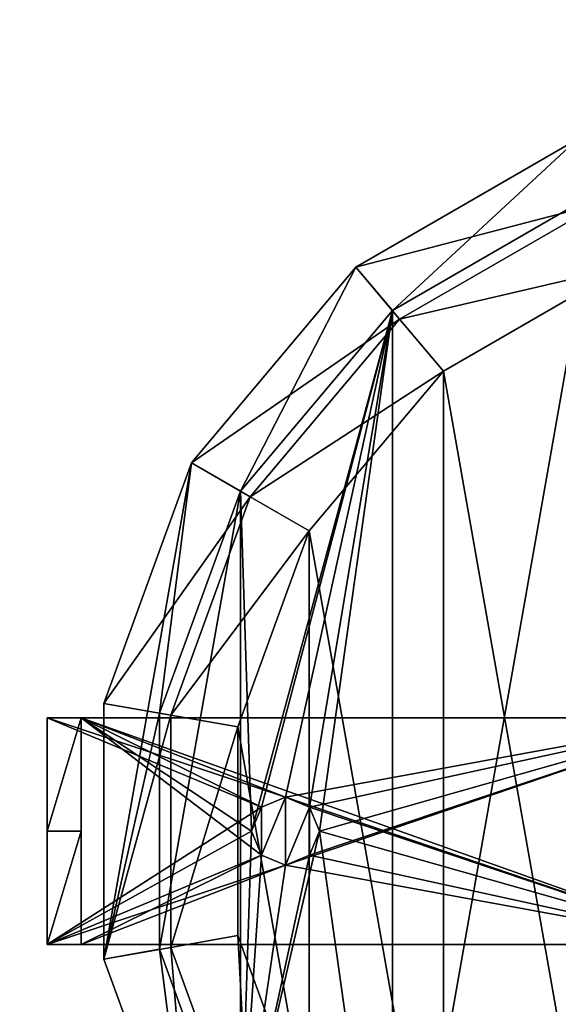
# Model space of a CAD drawing. Units: millimetres. Extents: x -452 to 452, y -180 to 765.
# Drawn here: x -300 to -276, y 656 to 699 of the extents above; entities that cross this region are included whole.
import ezdxf

# ---------------------------------------------------------------- set-up
doc = ezdxf.new("R2010")
doc.units = ezdxf.units.MM
doc.header["$LTSCALE"] = 65.185185
for name, color, linetype in [('168', 7, 'CONTINUOUS'), ('173', 7, 'CONTINUOUS'), ('383', 7, 'CONTINUOUS'), ('388', 7, 'CONTINUOUS'), ('390', 7, 'CONTINUOUS'), ('391', 7, 'CONTINUOUS'), ('392', 7, 'CONTINUOUS'), ('393', 7, 'CONTINUOUS'), ('394', 7, 'CONTINUOUS'), ('395', 7, 'CONTINUOUS'), ('396', 7, 'CONTINUOUS'), ('399', 7, 'CONTINUOUS'), ('4', 7, 'CONTINUOUS'), ('400', 7, 'CONTINUOUS'), ('411', 7, 'CONTINUOUS'), ('412', 7, 'CONTINUOUS'), ('415', 7, 'CONTINUOUS'), ('420', 7, 'CONTINUOUS'), ('421', 7, 'CONTINUOUS'), ('422', 7, 'CONTINUOUS'), ('423', 7, 'CONTINUOUS'), ('424', 7, 'CONTINUOUS'), ('9', 7, 'CONTINUOUS')]:
    doc.layers.add(name, color=color, linetype=linetype)

msp = doc.modelspace()

# ---------------------------------------------------------------- linework, layer by layer
at = {"layer": '168', "color": 253, "linetype": 'Continuous', "true_color": 0xa0abb8}
for points in [[(-331.7, 20, 283.2), (-196.3, 20, 283.2), (-196.3, 725, 283.2), (-331.7, 20, 283.2)], [(-331.7, 20, 283.2), (-196.3, 725, 283.2), (-331.7, 725, 283.2), (-331.7, 20, 283.2)]]:
    msp.add_3dface(points, dxfattribs=at)
at = {"layer": '173', "color": 253, "linetype": 'Continuous', "true_color": 0xa0abb8}
for points in [[(-196.3, 20, 281.7), (-331.7, 20, 281.7), (-331.7, 725, 281.7), (-196.3, 20, 281.7)], [(-196.3, 20, 281.7), (-331.7, 725, 281.7), (-196.3, 725, 281.7), (-196.3, 20, 281.7)]]:
    msp.add_3dface(points, dxfattribs=at)
at = {"layer": '383', "color": 7, "linetype": 'Continuous'}
for points in [[(-281.034, 683.8, 283.2), (-273.063, 638.599, 283.2), (-273.063, 688.401, 283.2), (-281.034, 683.8, 283.2)], [(-286.949, 676.75, 283.2), (-281.034, 643.2, 283.2), (-281.034, 683.8, 283.2), (-286.949, 676.75, 283.2)], [(-281.034, 643.2, 283.2), (-273.063, 638.599, 283.2), (-281.034, 683.8, 283.2), (-281.034, 643.2, 283.2)], [(-290.097, 668.102, 283.2), (-286.949, 650.25, 283.2), (-286.949, 676.75, 283.2), (-290.097, 668.102, 283.2)], [(-286.949, 650.25, 283.2), (-281.034, 643.2, 283.2), (-286.949, 676.75, 283.2), (-286.949, 650.25, 283.2)], [(-290.097, 658.898, 283.2), (-286.949, 650.25, 283.2), (-290.097, 668.102, 283.2), (-290.097, 658.898, 283.2)]]:
    msp.add_3dface(points, dxfattribs=at)
at = {"layer": '388', "linetype": 'Continuous'}
for points in [[(-284.891, 688.396, 283.2), (-275.115, 694.04, 283.2), (-283.283, 686.481, 283.2), (-284.891, 688.396, 283.2)], [(-283.283, 686.481, 283.2), (-275.115, 694.04, 283.2), (-274.26, 691.691, 283.2), (-283.283, 686.481, 283.2)], [(-292.146, 679.75, 283.2), (-284.891, 688.396, 283.2), (-289.981, 678.5, 283.2), (-292.146, 679.75, 283.2)], [(-289.981, 678.5, 283.2), (-284.891, 688.396, 283.2), (-283.283, 686.481, 283.2), (-289.981, 678.5, 283.2)], [(-296.006, 669.144, 283.2), (-292.146, 679.75, 283.2), (-296.006, 657.856, 283.2), (-296.006, 669.144, 283.2)], [(-296.006, 657.856, 283.2), (-292.146, 679.75, 283.2), (-293.544, 668.709, 283.2), (-296.006, 657.856, 283.2)], [(-293.544, 668.709, 283.2), (-292.146, 679.75, 283.2), (-289.981, 678.5, 283.2), (-293.544, 668.709, 283.2)], [(-293.544, 658.291, 283.2), (-296.006, 657.856, 283.2), (-293.544, 668.709, 283.2), (-293.544, 658.291, 283.2)], [(-292.146, 647.25, 283.2), (-296.006, 657.856, 283.2), (-293.544, 658.291, 283.2), (-292.146, 647.25, 283.2)], [(-289.981, 648.5, 283.2), (-292.146, 647.25, 283.2), (-293.544, 658.291, 283.2), (-289.981, 648.5, 283.2)]]:
    msp.add_3dface(points, dxfattribs=at)
at = {"layer": '390', "linetype": 'Continuous'}
for points in [[(-283.283, 686.481, 260.7), (-274.26, 691.691, 260.7), (-283.283, 640.519, 260.7), (-283.283, 686.481, 260.7)], [(-283.283, 640.519, 260.7), (-274.26, 691.691, 260.7), (-274.26, 635.309, 260.7), (-283.283, 640.519, 260.7)], [(-289.981, 678.5, 260.7), (-283.283, 686.481, 260.7), (-289.5, 663.5, 260.7), (-289.981, 678.5, 260.7)], [(-289.5, 663.5, 260.7), (-283.283, 686.481, 260.7), (-289.06, 664.561, 260.7), (-289.5, 663.5, 260.7)], [(-289.06, 664.561, 260.7), (-283.283, 686.481, 260.7), (-288, 665, 260.7), (-289.06, 664.561, 260.7)], [(-288, 665, 260.7), (-283.283, 686.481, 260.7), (-286.94, 664.561, 260.7), (-288, 665, 260.7)], [(-283.283, 686.481, 260.7), (-286.5, 663.5, 260.7), (-286.94, 664.561, 260.7), (-283.283, 686.481, 260.7)], [(-283.283, 686.481, 260.7), (-283.283, 640.519, 260.7), (-286.5, 663.5, 260.7), (-283.283, 686.481, 260.7)], [(-293.544, 668.709, 260.7), (-289.981, 678.5, 260.7), (-293.544, 658.291, 260.7), (-293.544, 668.709, 260.7)], [(-293.544, 658.291, 260.7), (-289.981, 678.5, 260.7), (-289.981, 648.5, 260.7), (-293.544, 658.291, 260.7)], [(-289.981, 648.5, 260.7), (-289.981, 678.5, 260.7), (-289.5, 663.5, 260.7), (-289.981, 648.5, 260.7)], [(-283.283, 640.519, 260.7), (-289.981, 648.5, 260.7), (-286.5, 663.5, 260.7), (-283.283, 640.519, 260.7)], [(-286.5, 663.5, 260.7), (-289.981, 648.5, 260.7), (-286.94, 662.439, 260.7), (-286.5, 663.5, 260.7)], [(-289.06, 662.439, 260.7), (-289.981, 648.5, 260.7), (-289.5, 663.5, 260.7), (-289.06, 662.439, 260.7)], [(-286.94, 662.439, 260.7), (-289.981, 648.5, 260.7), (-288, 662, 260.7), (-286.94, 662.439, 260.7)], [(-288, 662, 260.7), (-289.981, 648.5, 260.7), (-289.06, 662.439, 260.7), (-288, 662, 260.7)]]:
    msp.add_3dface(points, dxfattribs=at)
at = {"layer": '391', "color": 7, "linetype": 'Continuous'}
for points in [[(-281.034, 683.8, 283.2), (-273.063, 688.401, 283.2), (-281.034, 683.8, 289.2), (-281.034, 683.8, 283.2)], [(-281.034, 683.8, 289.2), (-273.063, 688.401, 283.2), (-273.063, 688.401, 289.2), (-281.034, 683.8, 289.2)], [(-286.949, 676.75, 283.2), (-281.034, 683.8, 283.2), (-286.949, 676.75, 289.2), (-286.949, 676.75, 283.2)], [(-286.949, 676.75, 289.2), (-281.034, 683.8, 283.2), (-281.034, 683.8, 289.2), (-286.949, 676.75, 289.2)], [(-290.097, 668.102, 283.2), (-286.949, 676.75, 283.2), (-290.097, 668.102, 289.2), (-290.097, 668.102, 283.2)], [(-290.097, 668.102, 289.2), (-286.949, 676.75, 283.2), (-286.949, 676.75, 289.2), (-290.097, 668.102, 289.2)], [(-290.097, 658.898, 283.2), (-290.097, 668.102, 283.2), (-290.097, 658.898, 289.2), (-290.097, 658.898, 283.2)], [(-290.097, 658.898, 289.2), (-290.097, 668.102, 283.2), (-290.097, 668.102, 289.2), (-290.097, 658.898, 289.2)], [(-286.949, 650.25, 283.2), (-290.097, 658.898, 283.2), (-286.949, 650.25, 289.2), (-286.949, 650.25, 283.2)], [(-286.949, 650.25, 289.2), (-290.097, 658.898, 283.2), (-290.097, 658.898, 289.2), (-286.949, 650.25, 289.2)]]:
    msp.add_3dface(points, dxfattribs=at)
at = {"layer": '392', "linetype": 'Continuous'}
for points in [[(-282.962, 686.098, 290.7), (-273.063, 688.401, 289.2), (-274.09, 691.221, 290.7), (-282.962, 686.098, 290.7)], [(-281.034, 683.8, 289.2), (-273.063, 688.401, 289.2), (-282.962, 686.098, 290.7), (-281.034, 683.8, 289.2)], [(-289.548, 678.25, 290.7), (-281.034, 683.8, 289.2), (-282.962, 686.098, 290.7), (-289.548, 678.25, 290.7)], [(-286.949, 676.75, 289.2), (-281.034, 683.8, 289.2), (-289.548, 678.25, 290.7), (-286.949, 676.75, 289.2)], [(-293.052, 668.623, 290.7), (-286.949, 676.75, 289.2), (-289.548, 678.25, 290.7), (-293.052, 668.623, 290.7)], [(-290.097, 668.102, 289.2), (-286.949, 676.75, 289.2), (-293.052, 668.623, 290.7), (-290.097, 668.102, 289.2)], [(-293.052, 658.377, 290.7), (-290.097, 668.102, 289.2), (-293.052, 668.623, 290.7), (-293.052, 658.377, 290.7)], [(-290.097, 658.898, 289.2), (-290.097, 668.102, 289.2), (-293.052, 658.377, 290.7), (-290.097, 658.898, 289.2)], [(-289.548, 648.75, 290.7), (-290.097, 658.898, 289.2), (-293.052, 658.377, 290.7), (-289.548, 648.75, 290.7)], [(-286.949, 650.25, 289.2), (-290.097, 658.898, 289.2), (-289.548, 648.75, 290.7), (-286.949, 650.25, 289.2)]]:
    msp.add_3dface(points, dxfattribs=at)
at = {"layer": '393', "linetype": 'Continuous'}
for points in [[(-284.891, 688.396, 289.2), (-274.09, 691.221, 290.7), (-275.116, 694.04, 289.2), (-284.891, 688.396, 289.2)], [(-282.962, 686.098, 290.7), (-274.09, 691.221, 290.7), (-284.891, 688.396, 289.2), (-282.962, 686.098, 290.7)], [(-292.146, 679.75, 289.2), (-282.962, 686.098, 290.7), (-284.891, 688.396, 289.2), (-292.146, 679.75, 289.2)], [(-289.548, 678.25, 290.7), (-282.962, 686.098, 290.7), (-292.146, 679.75, 289.2), (-289.548, 678.25, 290.7)], [(-296.006, 669.144, 289.2), (-289.548, 678.25, 290.7), (-292.146, 679.75, 289.2), (-296.006, 669.144, 289.2)], [(-293.052, 668.623, 290.7), (-289.548, 678.25, 290.7), (-296.006, 669.144, 289.2), (-293.052, 668.623, 290.7)], [(-296.006, 657.856, 289.2), (-293.052, 668.623, 290.7), (-296.006, 669.144, 289.2), (-296.006, 657.856, 289.2)], [(-293.052, 658.377, 290.7), (-293.052, 668.623, 290.7), (-296.006, 657.856, 289.2), (-293.052, 658.377, 290.7)], [(-292.146, 647.25, 289.2), (-293.052, 658.377, 290.7), (-296.006, 657.856, 289.2), (-292.146, 647.25, 289.2)], [(-289.548, 648.75, 290.7), (-293.052, 658.377, 290.7), (-292.146, 647.25, 289.2), (-289.548, 648.75, 290.7)]]:
    msp.add_3dface(points, dxfattribs=at)
at = {"layer": '394', "linetype": 'Continuous'}
for points in [[(-275.115, 694.04, 283.2), (-284.891, 688.396, 283.2), (-275.116, 694.04, 289.2), (-275.115, 694.04, 283.2)], [(-284.891, 688.396, 283.2), (-284.891, 688.396, 289.2), (-275.116, 694.04, 289.2), (-284.891, 688.396, 283.2)], [(-284.891, 688.396, 283.2), (-292.146, 679.75, 283.2), (-284.891, 688.396, 289.2), (-284.891, 688.396, 283.2)], [(-292.146, 679.75, 283.2), (-292.146, 679.75, 289.2), (-284.891, 688.396, 289.2), (-292.146, 679.75, 283.2)], [(-292.146, 679.75, 283.2), (-296.006, 669.144, 283.2), (-292.146, 679.75, 289.2), (-292.146, 679.75, 283.2)], [(-296.006, 669.144, 283.2), (-296.006, 669.144, 289.2), (-292.146, 679.75, 289.2), (-296.006, 669.144, 283.2)], [(-296.006, 669.144, 283.2), (-296.006, 657.856, 283.2), (-296.006, 669.144, 289.2), (-296.006, 669.144, 283.2)], [(-296.006, 657.856, 283.2), (-296.006, 657.856, 289.2), (-296.006, 669.144, 289.2), (-296.006, 657.856, 283.2)], [(-296.006, 657.856, 283.2), (-292.146, 647.25, 283.2), (-296.006, 657.856, 289.2), (-296.006, 657.856, 283.2)], [(-292.146, 647.25, 283.2), (-292.146, 647.25, 289.2), (-296.006, 657.856, 289.2), (-292.146, 647.25, 283.2)]]:
    msp.add_3dface(points, dxfattribs=at)
at = {"layer": '395', "linetype": 'Continuous'}
for points in [[(-283.283, 686.481, 283.2), (-274.26, 691.691, 283.2), (-283.283, 686.481, 260.7), (-283.283, 686.481, 283.2)], [(-274.26, 691.691, 283.2), (-274.26, 691.691, 260.7), (-283.283, 686.481, 260.7), (-274.26, 691.691, 283.2)], [(-289.981, 678.5, 283.2), (-283.283, 686.481, 283.2), (-289.981, 678.5, 260.7), (-289.981, 678.5, 283.2)], [(-283.283, 686.481, 283.2), (-283.283, 686.481, 260.7), (-289.981, 678.5, 260.7), (-283.283, 686.481, 283.2)], [(-293.544, 668.709, 283.2), (-289.981, 678.5, 283.2), (-293.544, 668.709, 260.7), (-293.544, 668.709, 283.2)], [(-289.981, 678.5, 283.2), (-289.981, 678.5, 260.7), (-293.544, 668.709, 260.7), (-289.981, 678.5, 283.2)], [(-293.544, 658.291, 283.2), (-293.544, 668.709, 283.2), (-293.544, 658.291, 260.7), (-293.544, 658.291, 283.2)], [(-293.544, 668.709, 283.2), (-293.544, 668.709, 260.7), (-293.544, 658.291, 260.7), (-293.544, 668.709, 283.2)], [(-289.981, 648.5, 283.2), (-293.544, 658.291, 283.2), (-289.981, 648.5, 260.7), (-289.981, 648.5, 283.2)], [(-293.544, 658.291, 283.2), (-293.544, 658.291, 260.7), (-289.981, 648.5, 260.7), (-293.544, 658.291, 283.2)]]:
    msp.add_3dface(points, dxfattribs=at)
at = {"layer": '396', "linetype": 'Continuous'}
for points in [[(-289.06, 664.56, 240.7), (-288, 665, 240.7), (-289.06, 662.44, 240.7), (-289.06, 664.56, 240.7)], [(-289.06, 662.44, 240.7), (-288, 665, 240.7), (-288, 662, 240.7), (-289.06, 662.44, 240.7)], [(-288, 665, 240.7), (-286.94, 664.56, 240.7), (-288, 662, 240.7), (-288, 665, 240.7)], [(-289.5, 663.5, 240.7), (-289.06, 664.56, 240.7), (-289.06, 662.44, 240.7), (-289.5, 663.5, 240.7)], [(-288, 662, 240.7), (-286.94, 664.56, 240.7), (-286.94, 662.44, 240.7), (-288, 662, 240.7)], [(-286.94, 664.56, 240.7), (-286.5, 663.5, 240.7), (-286.94, 662.44, 240.7), (-286.94, 664.56, 240.7)]]:
    msp.add_3dface(points, dxfattribs=at)
at = {"layer": '399', "linetype": 'Continuous'}
for points in [[(-289.06, 662.439, 260.7), (-289.5, 663.5, 260.7), (-289.06, 662.439, 250.2), (-289.06, 662.439, 260.7)], [(-289.06, 662.439, 250.2), (-289.5, 663.5, 260.7), (-289.5, 663.5, 250.2), (-289.06, 662.439, 250.2)], [(-289.5, 663.5, 240.7), (-289.06, 662.44, 240.7), (-289.5, 663.5, 248.7), (-289.5, 663.5, 240.7)], [(-289.5, 663.5, 248.7), (-289.06, 662.44, 240.7), (-289.06, 662.439, 248.7), (-289.5, 663.5, 248.7)], [(-286.5, 663.5, 260.7), (-286.94, 662.439, 260.7), (-286.5, 663.5, 250.2), (-286.5, 663.5, 260.7)], [(-286.5, 663.5, 250.2), (-286.94, 662.439, 260.7), (-286.94, 662.439, 250.2), (-286.5, 663.5, 250.2)], [(-286.94, 662.44, 240.7), (-286.5, 663.5, 240.7), (-286.94, 662.439, 248.7), (-286.94, 662.44, 240.7)], [(-286.5, 663.5, 240.7), (-286.5, 663.5, 248.7), (-286.94, 662.439, 248.7), (-286.5, 663.5, 240.7)], [(-289.06, 662.44, 240.7), (-288, 662, 240.7), (-289.06, 662.439, 248.7), (-289.06, 662.44, 240.7)], [(-288, 662, 260.7), (-289.06, 662.439, 260.7), (-288, 662, 250.2), (-288, 662, 260.7)], [(-288, 662, 250.2), (-289.06, 662.439, 260.7), (-289.06, 662.439, 250.2), (-288, 662, 250.2)], [(-289.06, 662.439, 248.7), (-288, 662, 240.7), (-288, 662, 248.7), (-289.06, 662.439, 248.7)], [(-288, 662, 240.7), (-286.94, 662.44, 240.7), (-288, 662, 248.7), (-288, 662, 240.7)], [(-288, 662, 248.7), (-286.94, 662.44, 240.7), (-286.94, 662.439, 248.7), (-288, 662, 248.7)], [(-286.94, 662.439, 260.7), (-288, 662, 260.7), (-286.94, 662.439, 250.2), (-286.94, 662.439, 260.7)], [(-286.94, 662.439, 250.2), (-288, 662, 260.7), (-288, 662, 250.2), (-286.94, 662.439, 250.2)]]:
    msp.add_3dface(points, dxfattribs=at)
at = {"layer": '4', "color": 253, "linetype": 'Continuous', "true_color": 0xa0abb8}
for points in [[(-348, 722.8, 281.5), (-348, 531, 281.5), (-124.946, 703.646, 281.5), (-348, 722.8, 281.5)], [(-124.946, 703.646, 281.5), (-348, 531, 281.5), (-130.646, 697.946, 281.5), (-124.946, 703.646, 281.5)], [(-130.646, 697.946, 281.5), (-348, 531, 281.5), (-134.935, 691.12, 281.5), (-130.646, 697.946, 281.5)], [(-134.935, 691.12, 281.5), (-348, 531, 281.5), (-137.597, 683.511, 281.5), (-134.935, 691.12, 281.5)], [(-137.597, 683.511, 281.5), (-348, 531, 281.5), (-138.5, 675.5, 281.5), (-137.597, 683.511, 281.5)], [(-348, 531, 281.5), (-138.5, 531, 281.5), (-138.5, 675.5, 281.5), (-348, 531, 281.5)]]:
    msp.add_3dface(points, dxfattribs=at)
at = {"layer": '400', "linetype": 'Continuous'}
for points in [[(-289.06, 664.561, 260.7), (-288, 665, 260.7), (-289.06, 664.561, 250.2), (-289.06, 664.561, 260.7)], [(-289.06, 664.561, 250.2), (-288, 665, 260.7), (-288, 665, 250.2), (-289.06, 664.561, 250.2)], [(-288, 665, 240.7), (-289.06, 664.56, 240.7), (-288, 665, 248.7), (-288, 665, 240.7)], [(-288, 665, 248.7), (-289.06, 664.56, 240.7), (-289.06, 664.561, 248.7), (-288, 665, 248.7)], [(-288, 665, 260.7), (-286.94, 664.561, 260.7), (-288, 665, 250.2), (-288, 665, 260.7)], [(-288, 665, 250.2), (-286.94, 664.561, 260.7), (-286.94, 664.561, 250.2), (-288, 665, 250.2)], [(-286.94, 664.56, 240.7), (-288, 665, 240.7), (-286.94, 664.561, 248.7), (-286.94, 664.56, 240.7)], [(-286.94, 664.561, 248.7), (-288, 665, 240.7), (-288, 665, 248.7), (-286.94, 664.561, 248.7)], [(-289.5, 663.5, 260.7), (-289.06, 664.561, 260.7), (-289.5, 663.5, 250.2), (-289.5, 663.5, 260.7)], [(-289.5, 663.5, 250.2), (-289.06, 664.561, 260.7), (-289.06, 664.561, 250.2), (-289.5, 663.5, 250.2)], [(-289.06, 664.56, 240.7), (-289.5, 663.5, 240.7), (-289.06, 664.561, 248.7), (-289.06, 664.56, 240.7)], [(-289.5, 663.5, 240.7), (-289.5, 663.5, 248.7), (-289.06, 664.561, 248.7), (-289.5, 663.5, 240.7)], [(-286.94, 664.561, 260.7), (-286.5, 663.5, 260.7), (-286.94, 664.561, 250.2), (-286.94, 664.561, 260.7)], [(-286.5, 663.5, 260.7), (-286.5, 663.5, 250.2), (-286.94, 664.561, 250.2), (-286.5, 663.5, 260.7)], [(-286.5, 663.5, 248.7), (-286.94, 664.56, 240.7), (-286.94, 664.561, 248.7), (-286.5, 663.5, 248.7)], [(-286.5, 663.5, 240.7), (-286.94, 664.56, 240.7), (-286.5, 663.5, 248.7), (-286.5, 663.5, 240.7)]]:
    msp.add_3dface(points, dxfattribs=at)
at = {"layer": '411', "linetype": 'Continuous'}
for points in [[(-288, 665, 248.7), (-289.06, 664.561, 248.7), (-298.5, 668.5, 248.7), (-288, 665, 248.7)], [(-268.899, 668.5, 248.7), (-288, 665, 248.7), (-298.5, 668.5, 248.7), (-268.899, 668.5, 248.7)], [(-298.5, 668.5, 248.7), (-289.06, 664.561, 248.7), (-298.5, 658.5, 248.7), (-298.5, 668.5, 248.7)], [(-288, 662, 248.7), (-286.94, 662.439, 248.7), (-268.899, 668.5, 248.7), (-288, 662, 248.7)], [(-288, 662, 248.7), (-268.899, 668.5, 248.7), (-268.899, 658.5, 248.7), (-288, 662, 248.7)], [(-286.94, 664.561, 248.7), (-288, 665, 248.7), (-268.899, 668.5, 248.7), (-286.94, 664.561, 248.7)], [(-286.94, 662.439, 248.7), (-286.5, 663.5, 248.7), (-268.899, 668.5, 248.7), (-286.94, 662.439, 248.7)], [(-286.5, 663.5, 248.7), (-286.94, 664.561, 248.7), (-268.899, 668.5, 248.7), (-286.5, 663.5, 248.7)], [(-289.06, 664.561, 248.7), (-289.5, 663.5, 248.7), (-298.5, 658.5, 248.7), (-289.06, 664.561, 248.7)], [(-289.5, 663.5, 248.7), (-289.06, 662.439, 248.7), (-298.5, 658.5, 248.7), (-289.5, 663.5, 248.7)], [(-289.06, 662.439, 248.7), (-288, 662, 248.7), (-298.5, 658.5, 248.7), (-289.06, 662.439, 248.7)], [(-298.5, 658.5, 248.7), (-288, 662, 248.7), (-268.899, 658.5, 248.7), (-298.5, 658.5, 248.7)]]:
    msp.add_3dface(points, dxfattribs=at)
at = {"layer": '412', "linetype": 'Continuous'}
for points in [[(-289.06, 662.439, 250.2), (-289.5, 663.5, 250.2), (-297, 668.5, 250.2), (-289.06, 662.439, 250.2)], [(-297, 658.5, 250.2), (-289.06, 662.439, 250.2), (-297, 668.5, 250.2), (-297, 658.5, 250.2)], [(-289.5, 663.5, 250.2), (-289.06, 664.561, 250.2), (-297, 668.5, 250.2), (-289.5, 663.5, 250.2)], [(-289.06, 664.561, 250.2), (-288, 665, 250.2), (-297, 668.5, 250.2), (-289.06, 664.561, 250.2)], [(-288, 665, 250.2), (-268.899, 658.5, 250.2), (-297, 668.5, 250.2), (-288, 665, 250.2)], [(-297, 668.5, 250.2), (-268.899, 658.5, 250.2), (-268.899, 668.5, 250.2), (-297, 668.5, 250.2)], [(-288, 665, 250.2), (-286.94, 664.561, 250.2), (-268.899, 658.5, 250.2), (-288, 665, 250.2)], [(-286.94, 664.561, 250.2), (-286.5, 663.5, 250.2), (-268.899, 658.5, 250.2), (-286.94, 664.561, 250.2)], [(-286.5, 663.5, 250.2), (-286.94, 662.439, 250.2), (-268.899, 658.5, 250.2), (-286.5, 663.5, 250.2)], [(-288, 662, 250.2), (-289.06, 662.439, 250.2), (-297, 658.5, 250.2), (-288, 662, 250.2)], [(-286.94, 662.439, 250.2), (-288, 662, 250.2), (-268.899, 658.5, 250.2), (-286.94, 662.439, 250.2)], [(-268.899, 658.5, 250.2), (-288, 662, 250.2), (-297, 658.5, 250.2), (-268.899, 658.5, 250.2)]]:
    msp.add_3dface(points, dxfattribs=at)
at = {"layer": '415', "linetype": 'Continuous'}
for points in [[(-298.5, 658.5, 248.7), (-268.899, 658.5, 248.7), (-268.899, 658.5, 250.2), (-298.5, 658.5, 248.7)], [(-298.5, 658.5, 248.7), (-268.899, 658.5, 250.2), (-297, 658.5, 250.2), (-298.5, 658.5, 248.7)], [(-298.5, 658.5, 248.7), (-297, 658.5, 250.2), (-297, 658.5, 281.7), (-298.5, 658.5, 248.7)], [(-298.5, 658.5, 281.7), (-298.5, 658.5, 248.7), (-297, 658.5, 281.7), (-298.5, 658.5, 281.7)]]:
    msp.add_3dface(points, dxfattribs=at)
at = {"layer": '420', "linetype": 'Continuous'}
for points in [[(-268.899, 668.5, 248.7), (-298.5, 668.5, 248.7), (-297, 668.5, 250.2), (-268.899, 668.5, 248.7)], [(-297, 668.5, 250.2), (-298.5, 668.5, 248.7), (-298.5, 668.5, 281.7), (-297, 668.5, 250.2)], [(-297, 668.5, 281.7), (-297, 668.5, 250.2), (-298.5, 668.5, 281.7), (-297, 668.5, 281.7)], [(-268.899, 668.5, 248.7), (-297, 668.5, 250.2), (-268.899, 668.5, 250.2), (-268.899, 668.5, 248.7)]]:
    msp.add_3dface(points, dxfattribs=at)
at = {"layer": '421', "linetype": 'Continuous'}
for points in [[(-297, 658.5, 250.2), (-297, 668.5, 250.2), (-297, 668.5, 281.7), (-297, 658.5, 250.2)], [(-297, 658.5, 250.2), (-297, 668.5, 281.7), (-297, 663.5, 280.36), (-297, 658.5, 250.2)], [(-297, 658.5, 281.7), (-297, 658.5, 250.2), (-297, 663.5, 280.36), (-297, 658.5, 281.7)]]:
    msp.add_3dface(points, dxfattribs=at)
at = {"layer": '422', "linetype": 'Continuous'}
for points in [[(-298.5, 668.5, 248.7), (-298.5, 658.5, 248.7), (-298.5, 658.5, 281.7), (-298.5, 668.5, 248.7)], [(-298.5, 668.5, 248.7), (-298.5, 658.5, 281.7), (-298.5, 663.5, 280.36), (-298.5, 668.5, 248.7)], [(-298.5, 668.5, 281.7), (-298.5, 668.5, 248.7), (-298.5, 663.5, 280.36), (-298.5, 668.5, 281.7)]]:
    msp.add_3dface(points, dxfattribs=at)
at = {"layer": '423', "linetype": 'Continuous'}
for points in [[(-298.5, 658.5, 281.7), (-297, 658.5, 281.7), (-297, 663.5, 280.36), (-298.5, 658.5, 281.7)], [(-298.5, 658.5, 281.7), (-297, 663.5, 280.36), (-298.5, 663.5, 280.36), (-298.5, 658.5, 281.7)]]:
    msp.add_3dface(points, dxfattribs=at)
at = {"layer": '424', "linetype": 'Continuous'}
for points in [[(-297, 668.5, 281.7), (-298.5, 668.5, 281.7), (-298.5, 663.5, 280.36), (-297, 668.5, 281.7)], [(-297, 663.5, 280.36), (-297, 668.5, 281.7), (-298.5, 663.5, 280.36), (-297, 663.5, 280.36)]]:
    msp.add_3dface(points, dxfattribs=at)
at = {"layer": '9', "color": 253, "linetype": 'Continuous', "true_color": 0xa0abb8}
for points in [[(-348, 531, -306.5), (-348, 722.8, -306.5), (348, 722.8, -306.5), (-348, 531, -306.5)], [(348, 531, -306.5), (-348, 531, -306.5), (348, 722.8, -306.5), (348, 531, -306.5)]]:
    msp.add_3dface(points, dxfattribs=at)

doc.saveas('drawing.dxf')
